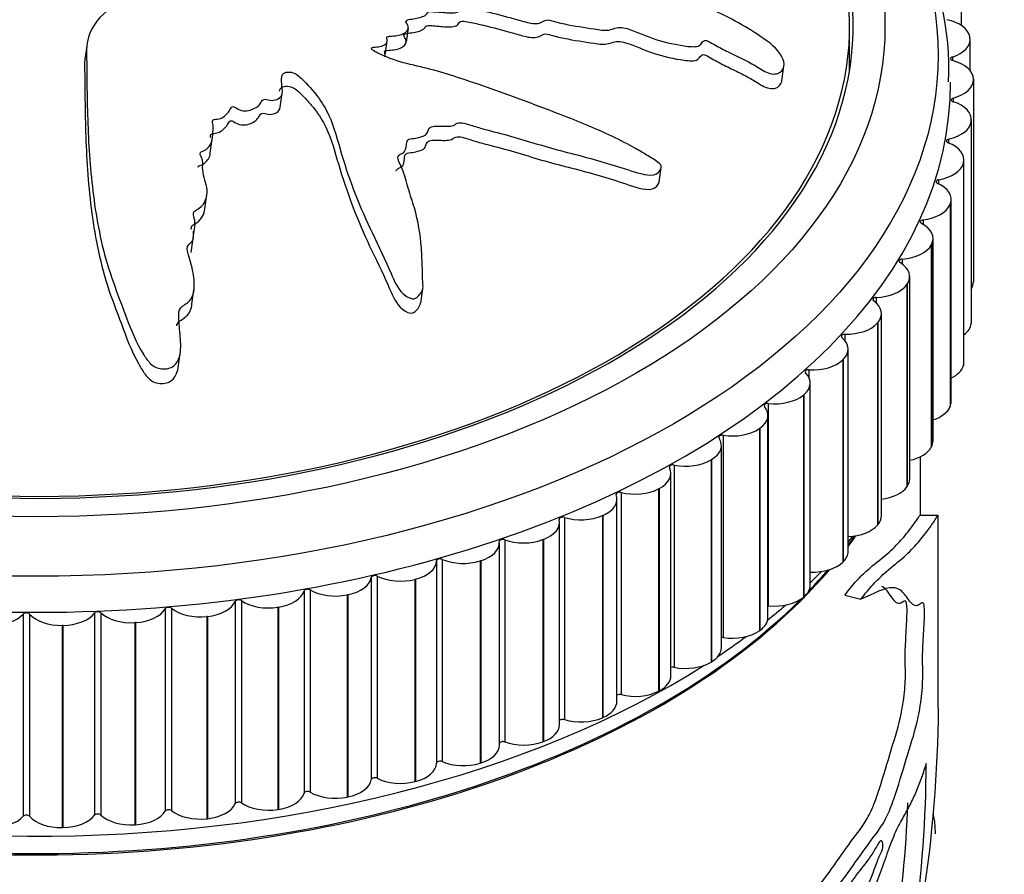
# Model space of a CAD drawing. Units: millimetres. Extents: x 0 to 1519, y 0 to 2156.
# Drawn here: x 982 to 1010, y 421 to 445 of the extents above; entities that cross this region are included whole.
import ezdxf
from ezdxf import colors
from ezdxf.entities.mleader import LeaderData, LeaderLine
from ezdxf.math import Vec2, Vec3

# ---------------------------------------------------------------- set-up
doc = ezdxf.new("R2010")
doc.units = ezdxf.units.MM
doc.layers.add('DV6_Défaut', color=7, linetype='Continuous')
doc.layers.add('Défaut', color=7, linetype='Continuous')

# ---------------------------------------------------------------- blocks, each defined once
blk = doc.blocks.new('_DOT')
at = {"color": 0}
blk.add_line((0, 0), (-1, 0), dxfattribs=at)
at = {"color": 0, "const_width": 0.333}
blk.add_lwpolyline([(-0.1665, 0, 1), (0.1665, 0, 1)], format="xyb", close=True, dxfattribs=at)
blk = doc.blocks.new('SE5')
at = {"layer": 'DV6_Défaut', "color": 7, "linetype": 'Continuous'}
for p, q in [((1008.343, 444.969), (1008.343, 445.711)), ((1005.185, 443.7), (1005.185, 444.94)), ((992.662, 444.501), (992.717, 444.896)), ((1008.584, 444.64), (1008.586, 444.628)), ((983.635, 444.462), (983.579, 444.064)), ((992.059, 444.137), (992.115, 444.533)), ((1008.59, 443.694), (1008.59, 444.578)), ((1008.088, 444.078), (1008.088, 443.978)), ((1003.27, 443.408), (1003.328, 443.823)), ((1008.684, 443.455), (1008.684, 443.443)), ((1008.684, 443.443), (1008.684, 437.728)), ((989.097, 442.659), (989.153, 443.056)), ((1008.114, 442.917), (1008.114, 442.812)), ((1008.624, 442.269), (1008.623, 442.257)), ((1008.623, 442.257), (1008.623, 436.542)), ((1008.624, 442.269), (1008.624, 436.553)), ((1008.626, 436.593), (1008.626, 442.308)), ((987.12, 441.359), (987.176, 441.757)), ((1007.983, 441.758), (1007.983, 441.648)), ((1008.405, 441.089), (1008.402, 441.077)), ((1008.402, 441.077), (1008.402, 435.362)), ((1008.405, 441.089), (1008.405, 435.374)), ((1008.416, 435.457), (1008.416, 441.173)), ((999.807, 440.554), (999.864, 440.957)), ((1007.698, 440.608), (1007.698, 440.492)), ((986.967, 439.788), (987.024, 440.187)), ((1008.029, 439.923), (1008.024, 439.911)), ((1008.024, 439.911), (1008.024, 434.196)), ((1008.029, 439.923), (1008.029, 434.207)), ((1008.054, 434.335), (1008.054, 440.05)), ((986.633, 438.957), (986.689, 439.357)), ((1007.259, 439.475), (1007.259, 439.35)), ((986.582, 438.556), (986.638, 438.956)), ((1007.542, 433.232), (1007.542, 438.948)), ((1007.497, 438.777), (1007.491, 438.765)), ((1007.491, 438.765), (1007.491, 433.05)), ((1007.497, 438.777), (1007.497, 433.061)), ((1006.669, 438.364), (1006.669, 438.228)), ((1006.883, 432.155), (1006.883, 437.871)), ((986.596, 437.096), (986.653, 437.499)), ((993.067, 437.125), (993.124, 437.529)), ((1006.813, 437.658), (1006.805, 437.647)), ((1006.805, 437.647), (1006.805, 431.931)), ((1006.813, 437.658), (1006.813, 431.942)), ((1005.932, 437.284), (1005.932, 437.131)), ((1005.981, 436.573), (1005.971, 436.562)), ((1005.971, 436.562), (1005.971, 430.847)), ((1005.981, 436.573), (1005.981, 430.857)), ((1006.083, 431.112), (1006.083, 436.827)), ((1008.624, 436.553), (1008.623, 436.542)), ((1005.053, 436.24), (1005.053, 436.063)), ((1005.144, 430.107), (1005.144, 435.822)), ((986.211, 435.297), (986.269, 435.707)), ((1005.005, 435.529), (1004.995, 435.518)), ((1004.995, 435.518), (1004.995, 429.803)), ((1005.005, 435.529), (1005.005, 429.813)), ((1004.035, 435.238), (1004.035, 435.02)), ((1008.405, 435.374), (1008.402, 435.362)), ((1004.073, 429.147), (1004.073, 434.862)), ((1003.893, 434.531), (1003.881, 434.521)), ((1003.881, 434.521), (1003.881, 428.806)), ((1003.893, 434.531), (1003.893, 428.815)), ((1002.887, 434.284), (1002.887, 428.569)), ((1008.029, 434.207), (1008.024, 434.196)), ((1002.877, 428.237), (1002.877, 433.953)), ((1002.649, 433.586), (1002.636, 433.577)), ((1002.636, 433.577), (1002.636, 427.862)), ((1002.649, 433.586), (1002.649, 427.871)), ((1001.613, 433.385), (1001.613, 427.67)), ((1001.563, 427.385), (1001.563, 433.1)), ((1007.497, 433.061), (1007.491, 433.05)), ((1001.283, 432.7), (1001.269, 432.691)), ((1001.269, 432.691), (1001.269, 426.976)), ((1001.283, 432.7), (1001.283, 426.984)), ((1007.185, 431.134), (1007.185, 432.782)), ((1000.223, 432.546), (1000.223, 426.83)), ((1000.137, 426.593), (1000.137, 432.309)), ((999.802, 431.877), (999.787, 431.869)), ((999.787, 431.869), (999.787, 426.154)), ((999.802, 431.877), (999.802, 426.162)), ((1006.813, 431.942), (1006.805, 431.931)), ((998.61, 425.868), (998.61, 431.583)), ((998.725, 431.771), (998.725, 426.056)), ((997.127, 431.066), (997.127, 425.35)), ((998.215, 431.123), (998.199, 431.116)), ((998.199, 431.116), (998.199, 425.401)), ((998.215, 431.123), (998.215, 425.408)), ((1007.685, 425.684), (1007.685, 431.13)), ((996.99, 425.213), (996.99, 430.928)), ((1005.981, 430.857), (1005.971, 430.847)), ((996.532, 430.443), (996.514, 430.436)), ((996.514, 430.436), (996.514, 424.721)), ((996.532, 430.443), (996.532, 424.727)), ((995.287, 424.632), (995.287, 430.348)), ((995.439, 430.434), (995.439, 424.719)), ((993.671, 429.88), (993.671, 424.164)), ((993.511, 429.835), (993.511, 424.119)), ((994.762, 429.84), (994.744, 429.834)), ((994.744, 429.834), (994.744, 424.119)), ((994.762, 429.84), (994.762, 424.124)), ((1005.005, 429.813), (1004.995, 429.803)), ((991.669, 429.369), (991.669, 423.653)), ((991.835, 429.406), (991.835, 423.691)), ((992.917, 429.317), (992.898, 429.313)), ((992.898, 429.313), (992.898, 423.597)), ((992.917, 429.317), (992.917, 423.602)), ((989.77, 428.986), (989.77, 423.271)), ((989.94, 429.017), (989.94, 423.301)), ((991.007, 428.879), (990.987, 428.875)), ((990.987, 428.875), (990.987, 423.16)), ((991.007, 428.879), (991.007, 423.164)), ((1003.893, 428.815), (1003.881, 428.806)), ((1005.049, 428.867), (1005.506, 428.75)), ((986.022, 428.496), (986.022, 422.781)), ((987.825, 428.69), (987.825, 422.974)), ((987.999, 428.713), (987.999, 422.997)), ((989.044, 428.528), (989.024, 428.525)), ((989.024, 428.525), (989.024, 422.81)), ((989.044, 428.528), (989.044, 422.813)), ((981.834, 428.333), (981.834, 422.617)), ((982.012, 428.332), (982.012, 422.616)), ((983.845, 428.362), (983.845, 422.647)), ((984.023, 428.369), (984.023, 422.654)), ((985.846, 428.481), (985.846, 422.766)), ((987.04, 428.266), (987.019, 428.264)), ((987.019, 428.264), (987.019, 422.548)), ((987.04, 428.266), (987.04, 422.55)), ((982.956, 428.013), (982.935, 428.013)), ((982.935, 428.013), (982.935, 422.297)), ((982.956, 428.013), (982.956, 422.298)), ((985.006, 428.094), (984.986, 428.092)), ((984.986, 428.092), (984.986, 422.377)), ((985.006, 428.094), (985.006, 422.378)), ((1002.649, 427.871), (1002.636, 427.862)), ((1001.283, 426.984), (1001.269, 426.976)), ((999.802, 426.162), (999.787, 426.154)), ((998.215, 425.408), (998.199, 425.401)), ((996.532, 424.727), (996.514, 424.721)), ((994.762, 424.124), (994.744, 424.119)), ((992.917, 423.602), (992.898, 423.597)), ((991.007, 423.164), (990.987, 423.16)), ((989.044, 422.813), (989.024, 422.81)), ((985.006, 422.378), (984.986, 422.377)), ((987.04, 422.55), (987.019, 422.548)), ((982.956, 422.298), (982.935, 422.297))]:
    blk.add_line(p, q, dxfattribs=at)
for centre, radius, start, end in [((999.973, 443.756), 8.017, 357.2621, 28.8546), ((1010.594, 728.979), 297.868, 269.34224, 269.43975), ((969.646, 426.062), 38.056, 342.9587, 359.4261), ((974.053, 424.181), 33.295, 343.8318, 359.8839), ((973.49, 424.203), 33.365, 344.0092, 357.9261)]:
    blk.add_arc(centre, radius, start, end, dxfattribs=at)
for centre, major_axis in [((982.185, 444.123), (-25.5, 0)), ((982.185, 444.94), (-24, 0))]:
    blk.add_ellipse(centre, major_axis=major_axis, ratio=0.57735, dxfattribs=at)
for centre, major_axis, start_param, end_param in [((982.185, 444.94), (-23, 0), 4.589227, 6.283185), ((982.185, 444.94), (-23.1, 0), 0, 4.508697), ((982.185, 444.94), (-23, 0), 0, 4.506247), ((1007.588, 444.59), (1, 0), 0.087266, 1.222788), ((1007.59, 444.578), (-1, 0), 2.092562, 3.228083), ((1008.138, 444.028), (0.1, 0), 2.092562, 4.28681), ((1007.684, 443.449), (1, 0), 0.009696, 1.145218), ((982.185, 443.307), (-25.85, 0), 0, 3.14535), ((1007.684, 443.438), (-1, 0), 2.014992, 3.150513), ((1008.157, 442.864), (0.1, 0), 2.014992, 4.20924), ((1007.626, 442.308), (-1, 0), 3.073719, 4.20924), ((1007.625, 442.297), (1, 0), 5.079014, 6.214536), ((1008.019, 441.704), (0.1, 0), 1.937422, 4.13167), ((1007.416, 441.173), (-1, 0), 2.996149, 4.13167), ((1007.413, 441.162), (1, 0), 5.001444, 6.136966), ((1007.726, 440.553), (0.1, 0), 1.859851, 4.0541), ((1007.054, 440.05), (-1, 0), 2.918578, 4.0541), ((1007.049, 440.039), (1, 0), 4.923874, 6.059395), ((1007.28, 439.418), (0.1, 0), 1.782281, 3.97653), ((1006.542, 438.948), (-1, 0), 2.841008, 3.97653), ((1006.536, 438.937), (1, 0), 4.846304, 5.981825), ((1006.683, 438.307), (0.1, 0), 1.704711, 3.898959), ((1005.883, 437.871), (-1, 0), 2.763438, 3.898959), ((1007.684, 437.722), (-1, 0), 2.800231, 3.150513), ((1005.876, 437.86), (1, 0), 4.768734, 5.904255), ((1005.938, 437.226), (0.1, 0), 1.627141, 3.821389), ((1005.083, 436.827), (-1, 0), 2.685868, 3.821389), ((1005.074, 436.817), (1, 0), 4.691163, 5.826685), ((1007.626, 436.593), (-1, 0), 3.073719, 3.141593), ((1007.625, 436.581), (1, 0), 5.624546, 6.214536), ((1005.051, 436.182), (0.1, 0), 1.549571, 3.743819), ((1004.144, 435.822), (-1, 0), 2.608298, 3.743819), ((1004.134, 435.812), (1, 0), 4.613593, 5.749115), ((1007.416, 435.457), (-1, 0), 2.996149, 3.141593), ((1004.025, 435.18), (0.1, 0), 1.472, 3.666249), ((1007.413, 435.446), (1, 0), 5.407682, 6.136966), ((1003.073, 434.862), (-1, 0), 2.530727, 3.666249), ((1003.062, 434.853), (1, 0), 4.536023, 5.671544), ((1007.054, 434.335), (-1, 0), 2.918578, 3.141593), ((1001.877, 433.953), (-1, 0), 2.453157, 3.588679), ((1002.869, 434.228), (0.1, 0), 1.39443, 3.588679), ((1007.049, 434.324), (1, 0), 5.227414, 6.059395), ((1001.865, 433.944), (1, 0), 4.458453, 5.593974), ((1000.563, 433.1), (-1, 0), 2.375587, 3.511108), ((1001.588, 433.329), (0.1, 0), 1.31686, 3.511108), ((1006.542, 433.232), (-1, 0), 2.841008, 3.141593), ((1006.536, 433.221), (1, 0), 5.06735, 5.981825), ((1000.549, 433.092), (1, 0), 4.380883, 5.516404), ((999.137, 432.309), (-1, 0), 2.298017, 3.433538), ((1000.191, 432.491), (0.1, 0), 1.23929, 3.433538), ((1005.883, 432.155), (-1, 0), 2.763438, 3.141593), ((999.123, 432.301), (1, 0), 4.303312, 5.438834), ((1005.876, 432.145), (1, 0), 4.92036, 5.904255), ((997.61, 431.583), (-1, 0), 2.220447, 3.355968), ((998.685, 431.718), (0.1, 0), 1.16172, 3.355968), ((995.99, 430.928), (-1, 0), 2.142876, 3.278398), ((997.08, 431.015), (0.1, 0), 1.08415, 3.278398), ((997.594, 431.576), (1, 0), 4.225742, 5.361264), ((1005.083, 431.112), (-1, 0), 2.685868, 3.141593), ((1005.074, 431.101), (-1, 0), 1.641023, 2.685092), ((995.385, 430.385), (0.1, 0), 1.006579, 3.200828), ((995.974, 430.922), (1, 0), 4.148172, 5.283693), ((982.185, 435.958), (-25, 0), -3.548474, -3.525754), ((982.185, 435.999), (-25, 0), -3.548474, -3.529205), ((982.185, 436.775), (-25.5, 0), -3.591811, -3.579117), ((994.287, 430.348), (-1, 0), 2.065306, 3.200828), ((993.611, 429.834), (0.1, 0), 0.929009, 3.123258), ((994.27, 430.342), (1, 0), 4.070602, 5.206123), ((1004.144, 430.107), (-1, 0), 2.608298, 3.141593), ((992.512, 429.845), (1, 0), 5.129329, 6.26485), ((1004.134, 430.097), (-1, 0), 1.510215, 2.607522), ((982.185, 435.958), (-25, 0), 0.504758, 2.684908), ((990.674, 429.424), (1, 0), 5.051759, 6.18728), ((991.769, 429.363), (0.1, 0), 0.851439, 3.045687), ((992.494, 429.841), (1, 0), 3.993032, 5.128553), ((982.185, 435.999), (-25, 0), -3.649282, -3.60254), ((982.185, 436.775), (-25.5, 0), -3.680309, -3.655357), ((1003.073, 429.147), (-1, 0), 2.530727, 3.141593), ((982.185, 435.999), (-25, 0), 0.511358, 2.615407), ((988.785, 429.086), (1, 0), 4.974188, 6.10971), ((989.868, 428.976), (0.1, 0), 0.773869, 2.968117), ((990.655, 429.42), (1, 0), 3.915461, 5.050983), ((1003.062, 429.137), (-1, 0), 1.39443, 2.529952), ((985.941, 428.463), (0.1, 0), 0.618728, 2.812977), ((986.837, 428.831), (1, 0), 3.760321, 4.895842), ((986.856, 428.833), (1, 0), 4.896618, 6.03214), ((987.922, 428.676), (0.1, 0), 0.696299, 2.890547), ((988.766, 429.083), (1, 0), 3.837891, 4.973413), ((982.185, 436.775), (-25.5, 0), -3.766292, -3.731051), ((1002.869, 428.512), (0.1, 0), 1.39443, 1.489525), ((980.949, 428.601), (1, 0), 4.663908, 5.799429), ((981.923, 428.306), (0.1, 0), 0.463588, 2.657836), ((982.907, 428.59), (1, 0), 3.605181, 4.740702), ((982.927, 428.59), (1, 0), 4.741478, 5.876999), ((983.937, 428.339), (0.1, 0), 0.541158, 2.735407), ((984.88, 428.667), (1, 0), 3.682751, 4.818272), ((984.9, 428.668), (1, 0), 4.819048, 5.954569), ((1001.877, 428.237), (-1, 0), 2.453157, 3.141593), ((982.185, 436.775), (-25.5, 0), -3.85476, -3.805777), ((1001.588, 427.614), (0.1, 0), 1.31686, 1.831257), ((1001.865, 428.229), (-1, 0), 1.31686, 2.452382), ((1000.563, 427.385), (-1, 0), 2.375587, 3.141593), ((982.185, 436.775), (-25.5, 0), 0.718132, 2.405141), ((1000.191, 426.776), (0.1, 0), 1.23929, 2.134763), ((1000.549, 427.376), (-1, 0), 1.23929, 2.374811), ((999.137, 426.593), (-1, 0), 2.298017, 3.141593), ((998.685, 426.003), (0.1, 0), 1.16172, 2.416147), ((999.123, 426.585), (-1, 0), 1.16172, 2.297241), ((997.61, 425.868), (-1, 0), 2.220447, 3.141593), ((995.99, 425.213), (-1, 0), 2.142876, 3.141593), ((997.08, 425.299), (0.1, 0), 1.08415, 2.684239), ((997.594, 425.861), (-1, 0), 1.08415, 2.219671), ((994.287, 424.632), (-1, 0), 2.065306, 3.141593), ((995.385, 424.67), (0.1, 0), 1.006579, 2.944844), ((995.974, 425.207), (-1, 0), 1.006579, 2.142101), ((992.512, 424.13), (1, 0), 5.129329, 6.26485), ((993.611, 424.118), (-0.1, 0), 4.070602, 6.26485), ((994.27, 424.627), (-1, 0), 0.929009, 2.064531), ((990.674, 423.708), (1, 0), 5.051759, 6.18728), ((991.769, 423.648), (-0.1, 0), 3.993032, 6.18728), ((992.494, 424.125), (-1, 0), 0.851439, 1.98696), ((988.785, 423.37), (1, 0), 4.974188, 6.10971), ((989.868, 423.261), (-0.1, 0), 3.915461, 6.10971), ((990.655, 423.705), (-1, 0), 0.773869, 1.90939), ((986.856, 423.118), (1, 0), 4.896618, 6.03214), ((987.922, 422.96), (-0.1, 0), 3.837891, 6.03214), ((988.766, 423.367), (-1, 0), 0.696299, 1.83182), ((981.923, 422.591), (-0.1, 0), 3.605181, 5.799429), ((982.927, 422.875), (1, 0), 4.741478, 5.876999), ((983.937, 422.624), (-0.1, 0), 3.682751, 5.876999), ((984.88, 422.951), (-1, 0), 0.541158, 1.67668), ((984.9, 422.952), (1, 0), 4.819048, 5.954569), ((985.941, 422.747), (-0.1, 0), 3.760321, 5.954569), ((986.837, 423.116), (-1, 0), 0.618728, 1.75425), ((980.949, 422.886), (-1, 0), 1.522315, 2.657836), ((982.907, 422.875), (-1, 0), 0.463588, 1.599109)]:
    blk.add_ellipse(centre, major_axis=major_axis, ratio=0.57735, start_param=start_param, end_param=end_param, dxfattribs=at)
for points, knots in [([(986.686, 439.359), (986.689, 439.428), (986.673, 439.499), (986.638, 439.618), (986.629, 439.67), (986.7, 439.746), (986.761, 439.768), (986.981, 439.936), (987.042, 440.132), (987.012, 440.509), (986.927, 440.693), (986.894, 440.972), (986.919, 441.065), (986.893, 441.204), (986.862, 441.248), (986.825, 441.339), (986.823, 441.397), (987.008, 441.439), (987.079, 441.525), (987.177, 441.693), (987.181, 441.787), (987.192, 441.971), (987.21, 442.061), (987.191, 442.199), (987.165, 442.248), (987.216, 442.33), (987.306, 442.314), (987.488, 442.358), (987.567, 442.441), (987.66, 442.559), (987.681, 442.602), (987.722, 442.663), (987.751, 442.683), (987.814, 442.661), (987.839, 442.643), (987.921, 442.596), (987.982, 442.569), (988.118, 442.547), (988.186, 442.559), (988.364, 442.614), (988.474, 442.67), (988.555, 442.793), (988.57, 442.841), (988.665, 442.902), (988.742, 442.861), (988.943, 442.841), (989.078, 442.895), (989.175, 443.059), (989.156, 443.156), (989.134, 443.339), (989.12, 443.431), (989.145, 443.564), (989.169, 443.609), (989.276, 443.655), (989.347, 443.66), (989.545, 443.618), (989.635, 443.531), (990.031, 443.139), (990.299, 442.804), (990.628, 442.083), (990.718, 441.706), (990.942, 440.957), (991.07, 440.582), (991.503, 439.461), (991.883, 438.735), (992.315, 437.765), (992.39, 437.555), (992.616, 437.344), (992.67, 437.306), (992.792, 437.249), (992.87, 437.23), (992.974, 437.285), (993.006, 437.33), (993.076, 437.411), (993.107, 437.456), (993.144, 437.601), (993.122, 437.704), (993.116, 437.904), (993.114, 438.003), (993.105, 438.298), (993.097, 438.492), (993.054, 439.067), (992.996, 439.441), (992.831, 439.996), (992.768, 440.181), (992.659, 440.551), (992.612, 440.736), (992.507, 441.011), (992.446, 441.102), (992.416, 441.241), (992.43, 441.29), (992.522, 441.347), (992.584, 441.365), (992.663, 441.483), (992.65, 441.58), (992.682, 441.711), (992.71, 441.757), (992.837, 441.772), (992.901, 441.779), (993.08, 441.821), (993.215, 441.852), (993.268, 441.978), (993.276, 442.024), (993.33, 442.102), (993.394, 442.119), (993.589, 442.126), (993.725, 442.115), (993.92, 442.123), (993.981, 442.137), (994.07, 442.192), (994.118, 442.222), (994.312, 442.211), (994.439, 442.164), (994.687, 442.084), (994.813, 442.049), (995.193, 441.95), (995.448, 441.888), (996.2, 441.666), (996.699, 441.511), (997.715, 441.253), (998.221, 441.113), (998.972, 440.88), (999.221, 440.777), (999.599, 440.73), (999.72, 440.752), (999.812, 440.854), (999.842, 440.89), (999.873, 440.973), (999.856, 441.027), (999.722, 441.153), (999.601, 441.215), (999.381, 441.35), (999.27, 441.416), (998.933, 441.607), (998.704, 441.726), (998.002, 442.061), (997.52, 442.254), (996.07, 442.817), (995.096, 443.178), (993.856, 443.583), (993.606, 443.661), (993.095, 443.794), (992.834, 443.848), (992.325, 443.985), (992.076, 444.075), (991.794, 444.218), (991.733, 444.245), (991.672, 444.304), (991.661, 444.331), (991.712, 444.355), (991.746, 444.355), (991.905, 444.368), (992.048, 444.391), (992.117, 444.505), (992.121, 444.549), (992.106, 444.615), (992.091, 444.643), (992.149, 444.658), (992.18, 444.662), (992.337, 444.675), (992.465, 444.686), (992.662, 444.778), (992.735, 444.855), (992.699, 444.986), (992.661, 445.028), (992.636, 445.116), (992.709, 445.133), (992.889, 445.164), (993.013, 445.179), (993.17, 445.238), (993.215, 445.264), (993.253, 445.319), (993.256, 445.342), (993.301, 445.367), (993.339, 445.361), (993.503, 445.357), (993.635, 445.343), (993.899, 445.32), (994.048, 445.31), (994.179, 445.388), (994.198, 445.427), (994.261, 445.494), (994.339, 445.483), (994.539, 445.451), (994.671, 445.422), (995.067, 445.33), (995.329, 445.262), (995.72, 445.154), (995.85, 445.118), (996.11, 445.044), (996.252, 445.008), (996.442, 445.036), (996.49, 445.063), (996.585, 445.114), (996.647, 445.136), (996.853, 445.078), (996.991, 445.041), (997.409, 444.953), (997.69, 444.914), (998.111, 444.847), (998.26, 444.818), (998.504, 444.863), (998.602, 444.925), (998.88, 444.899), (999.016, 444.844), (999.276, 444.738), (999.405, 444.683), (999.803, 444.538), (1000.081, 444.464), (1000.493, 444.394), (1000.634, 444.369), (1000.831, 444.369), (1000.893, 444.379), (1000.982, 444.428), (1001.003, 444.468), (1001.046, 444.519), (1001.062, 444.537), (1001.121, 444.549), (1001.159, 444.536), (1001.256, 444.492), (1001.314, 444.454), (1001.497, 444.35), (1001.623, 444.284), (1002.006, 444.096), (1002.268, 443.98), (1002.634, 443.762), (1002.749, 443.677), (1003.017, 443.575), (1003.143, 443.595), (1003.375, 443.75), (1003.363, 443.974), (1003.07, 444.386), (1002.825, 444.556), (1002.115, 445.022), (1001.607, 445.29), (1000.041, 445.958), (998.928, 446.244), (997.26, 446.665), (996.697, 446.791), (995.888, 447.054), (995.631, 447.168), (995.23, 447.304), (995.089, 447.337), (994.8, 447.363), (994.655, 447.364), (994.222, 447.412), (993.936, 447.49), (993.368, 447.675), (993.096, 447.787), (992.652, 447.888), (992.499, 447.908), (992.271, 447.925), (992.195, 447.93), (992.045, 447.96), (991.97, 447.991), (991.597, 448.138), (991.291, 448.101), (990.681, 448.11), (990.368, 448.137), (989.76, 448.133), (989.476, 448.068), (988.969, 447.892), (988.727, 447.79), (988.157, 447.671), (987.825, 447.693), (987.362, 447.655), (987.211, 447.632), (986.901, 447.607), (986.734, 447.607), (986.436, 447.691), (986.305, 447.763), (986.031, 447.883), (985.883, 447.929), (985.551, 447.977), (985.379, 447.977), (985.067, 447.923), (984.945, 447.849), (984.7, 447.811), (984.613, 447.831), (984.446, 447.829), (984.376, 447.794), (984.218, 447.765), (984.131, 447.765), (983.962, 447.753), (983.884, 447.734), (983.806, 447.713)], [0, 0, 0, 0, 0.004101, 0.004101, 0.006792, 0.006792, 0.009484, 0.009484, 0.02025, 0.02025, 0.031017, 0.031017, 0.0364, 0.0364, 0.039092, 0.039092, 0.041783, 0.041783, 0.047167, 0.047167, 0.05255, 0.05255, 0.057933, 0.057933, 0.060625, 0.060625, 0.063316, 0.063316, 0.0687, 0.0687, 0.071391, 0.071391, 0.072737, 0.072737, 0.074083, 0.074083, 0.076774, 0.076774, 0.079466, 0.079466, 0.084849, 0.084849, 0.087541, 0.087541, 0.090233, 0.090233, 0.095616, 0.095616, 0.100999, 0.100999, 0.106382, 0.106382, 0.109074, 0.109074, 0.111766, 0.111766, 0.117149, 0.117149, 0.138682, 0.138682, 0.160215, 0.160215, 0.181748, 0.181748, 0.224814, 0.224814, 0.23558, 0.23558, 0.238272, 0.238272, 0.240963, 0.240963, 0.243655, 0.243655, 0.246347, 0.246347, 0.25173, 0.25173, 0.257113, 0.257113, 0.267879, 0.267879, 0.289412, 0.289412, 0.300179, 0.300179, 0.310945, 0.310945, 0.316329, 0.316329, 0.31902, 0.31902, 0.321712, 0.321712, 0.327095, 0.327095, 0.329787, 0.329787, 0.332478, 0.332478, 0.337862, 0.337862, 0.340553, 0.340553, 0.343245, 0.343245, 0.348628, 0.348628, 0.35132, 0.35132, 0.354011, 0.354011, 0.359395, 0.359395, 0.364778, 0.364778, 0.375544, 0.375544, 0.397077, 0.397077, 0.41861, 0.41861, 0.429377, 0.429377, 0.43476, 0.43476, 0.437452, 0.437452, 0.440143, 0.440143, 0.445526, 0.445526, 0.45091, 0.45091, 0.461676, 0.461676, 0.483209, 0.483209, 0.526275, 0.526275, 0.537041, 0.537041, 0.547808, 0.547808, 0.558574, 0.558574, 0.561266, 0.561266, 0.562612, 0.562612, 0.563958, 0.563958, 0.569341, 0.569341, 0.572032, 0.572032, 0.573378, 0.573378, 0.574724, 0.574724, 0.580107, 0.580107, 0.585491, 0.585491, 0.588182, 0.588182, 0.590874, 0.590874, 0.596257, 0.596257, 0.598949, 0.598949, 0.600294, 0.600294, 0.60164, 0.60164, 0.607024, 0.607024, 0.612407, 0.612407, 0.615098, 0.615098, 0.61779, 0.61779, 0.623173, 0.623173, 0.63394, 0.63394, 0.639323, 0.639323, 0.644706, 0.644706, 0.647398, 0.647398, 0.650089, 0.650089, 0.655473, 0.655473, 0.666239, 0.666239, 0.671622, 0.671622, 0.677006, 0.677006, 0.682389, 0.682389, 0.687772, 0.687772, 0.698539, 0.698539, 0.703922, 0.703922, 0.706613, 0.706613, 0.709305, 0.709305, 0.710651, 0.710651, 0.711997, 0.711997, 0.714688, 0.714688, 0.720072, 0.720072, 0.730838, 0.730838, 0.736221, 0.736221, 0.741605, 0.741605, 0.752371, 0.752371, 0.763137, 0.763137, 0.78467, 0.78467, 0.827736, 0.827736, 0.849269, 0.849269, 0.860036, 0.860036, 0.865419, 0.865419, 0.870802, 0.870802, 0.881569, 0.881569, 0.892335, 0.892335, 0.897718, 0.897718, 0.90041, 0.90041, 0.903102, 0.903102, 0.913868, 0.913868, 0.924635, 0.924635, 0.935401, 0.935401, 0.946168, 0.946168, 0.956934, 0.956934, 0.962317, 0.962317, 0.967701, 0.967701, 0.973084, 0.973084, 0.978467, 0.978467, 0.98385, 0.98385, 0.989234, 0.989234, 0.991925, 0.991925, 0.994617, 0.994617, 0.997308, 0.997308, 1, 1, 1, 1]), ([(983.811, 447.702), (983.876, 447.566), (983.946, 447.43), (984.102, 447.159), (984.13, 447.013), (984.298, 446.742), (984.444, 446.616), (984.698, 446.457), (984.791, 446.408), (984.986, 446.32), (985.096, 446.285), (985.267, 446.175), (985.309, 446.076), (985.169, 445.952), (985.052, 445.92), (984.887, 445.811), (984.822, 445.745), (984.664, 445.629), (984.567, 445.583), (984.087, 445.349), (983.844, 445.064), (983.589, 444.447), (983.626, 444.118), (983.631, 443.469), (983.634, 443.142), (983.655, 442.151), (983.682, 441.478), (983.81, 440.12), (983.906, 439.434), (984.229, 438.067), (984.49, 437.397), (984.883, 436.355), (985.026, 435.999), (985.298, 435.57), (985.354, 435.485), (985.513, 435.333), (985.626, 435.274), (985.872, 435.252), (985.999, 435.281), (986.17, 435.417), (986.219, 435.51), (986.301, 435.79), (986.284, 435.985), (986.256, 436.362), (986.234, 436.548), (986.224, 436.823), (986.216, 436.922), (986.358, 437.064), (986.469, 437.11), (986.664, 437.337), (986.669, 437.534), (986.659, 437.893), (986.621, 438.072), (986.544, 438.339), (986.513, 438.428), (986.467, 438.607), (986.439, 438.707), (986.547, 438.815), (986.593, 438.845), (986.64, 438.93), (986.642, 438.977), (986.641, 439.068), (986.643, 439.114), (986.649, 439.159)], [0, 0, 0, 0, 0.028778, 0.028778, 0.057555, 0.057555, 0.086333, 0.086333, 0.100721, 0.100721, 0.11511, 0.11511, 0.129499, 0.129499, 0.143888, 0.143888, 0.158276, 0.158276, 0.172665, 0.172665, 0.23022, 0.23022, 0.287775, 0.287775, 0.34533, 0.34533, 0.46044, 0.46044, 0.57555, 0.57555, 0.69066, 0.69066, 0.748215, 0.748215, 0.762604, 0.762604, 0.776993, 0.776993, 0.791382, 0.791382, 0.805771, 0.805771, 0.834548, 0.834548, 0.863326, 0.863326, 0.877714, 0.877714, 0.892103, 0.892103, 0.920881, 0.920881, 0.949658, 0.949658, 0.964047, 0.964047, 0.978436, 0.978436, 0.98563, 0.98563, 0.992824, 0.992824, 1, 1, 1, 1]), ([(992.042, 444.082), (992.048, 444.091), (992.052, 444.1), (992.065, 444.151), (992.045, 444.197), (992.044, 444.262), (992.091, 444.262), (992.153, 444.269), (992.185, 444.271), (992.342, 444.284), (992.465, 444.307), (992.642, 444.415), (992.682, 444.502), (992.617, 444.632), (992.561, 444.686), (992.639, 444.746), (992.71, 444.748), (992.893, 444.774), (993.014, 444.796), (993.155, 444.866), (993.183, 444.902), (993.225, 444.977), (993.312, 444.966), (993.514, 444.959), (993.65, 444.938), (993.918, 444.923), (994.061, 444.934), (994.154, 445.037), (994.167, 445.091), (994.3, 445.092), (994.37, 445.074), (994.574, 445.037), (994.709, 445.006), (995.112, 444.909), (995.379, 444.838), (995.779, 444.727), (995.911, 444.685), (996.18, 444.621), (996.334, 444.616), (996.482, 444.691), (996.523, 444.727), (996.658, 444.734), (996.729, 444.7), (996.939, 444.644), (997.08, 444.614), (997.504, 444.534), (997.788, 444.488), (998.213, 444.43), (998.346, 444.445), (998.512, 444.502), (998.571, 444.519), (998.71, 444.518), (998.782, 444.503), (999.128, 444.402), (999.382, 444.267), (999.934, 444.089), (1000.224, 444.025), (1000.649, 443.969), (1000.805, 443.955), (1000.933, 444.038), (1000.953, 444.08), (1001.002, 444.131), (1001.025, 444.148), (1001.095, 444.141), (1001.13, 444.124), (1001.291, 444.041), (1001.413, 443.963), (1001.672, 443.828), (1001.806, 443.764), (1002.071, 443.635), (1002.204, 443.57), (1002.461, 443.425), (1002.582, 443.34), (1002.841, 443.197), (1002.989, 443.166), (1003.187, 443.229), (1003.248, 443.301), (1003.268, 443.395), (1003.269, 443.401), (1003.269, 443.408)], [0, 0, 0, 0, 0.003783, 0.003783, 0.019315, 0.019315, 0.027081, 0.027081, 0.034848, 0.034848, 0.065912, 0.065912, 0.096976, 0.096976, 0.112508, 0.112508, 0.12804, 0.12804, 0.159104, 0.159104, 0.174636, 0.174636, 0.190168, 0.190168, 0.221233, 0.221233, 0.252297, 0.252297, 0.267829, 0.267829, 0.283361, 0.283361, 0.314425, 0.314425, 0.376554, 0.376554, 0.407618, 0.407618, 0.438682, 0.438682, 0.454214, 0.454214, 0.469746, 0.469746, 0.50081, 0.50081, 0.562939, 0.562939, 0.594003, 0.594003, 0.609535, 0.609535, 0.625067, 0.625067, 0.687196, 0.687196, 0.749324, 0.749324, 0.780388, 0.780388, 0.79592, 0.79592, 0.803686, 0.803686, 0.811452, 0.811452, 0.842516, 0.842516, 0.873581, 0.873581, 0.904645, 0.904645, 0.935709, 0.935709, 0.966773, 0.966773, 0.997837, 0.997837, 1, 1, 1, 1]), ([(983.579, 444.065), (983.578, 444.06), (983.578, 444.055), (983.555, 443.88), (983.57, 443.708), (983.572, 443.363), (983.573, 443.19), (983.579, 442.668), (983.585, 442.317), (983.619, 441.253), (983.663, 440.532), (983.846, 439.078), (983.981, 438.347), (984.327, 437.259), (984.468, 436.9), (984.747, 436.166), (984.877, 435.786), (985.139, 435.321), (985.194, 435.228), (985.322, 435.047), (985.397, 434.957), (985.619, 434.846), (985.759, 434.833), (986.002, 434.897), (986.088, 434.981), (986.179, 435.145), (986.202, 435.22), (986.214, 435.297)], [0, 0, 0, 0, 0.001493, 0.001493, 0.0558, 0.0558, 0.110107, 0.110107, 0.218722, 0.218722, 0.435951, 0.435951, 0.653181, 0.653181, 0.761795, 0.761795, 0.87041, 0.87041, 0.897563, 0.897563, 0.924717, 0.924717, 0.951871, 0.951871, 0.979024, 0.979024, 1, 1, 1, 1]), ([(989.076, 443.11), (989.084, 443.163), (989.107, 443.21), (989.272, 443.28), (989.425, 443.242), (989.616, 443.109), (989.686, 443.029), (989.833, 442.875), (989.904, 442.796), (990.107, 442.558), (990.225, 442.394), (990.505, 441.884), (990.603, 441.522), (990.916, 440.441), (991.173, 439.718), (991.658, 438.645), (991.843, 438.29), (992.096, 437.739), (992.169, 437.551), (992.357, 437.175), (992.463, 436.956), (992.763, 436.836), (992.837, 436.831), (992.925, 436.894), (992.957, 436.934), (993.028, 437.019), (993.049, 437.071), (993.059, 437.126)], [0, 0, 0, 0, 0.021744, 0.021744, 0.058541, 0.058541, 0.095338, 0.095338, 0.132134, 0.132134, 0.205728, 0.205728, 0.352915, 0.352915, 0.647288, 0.647288, 0.794475, 0.794475, 0.868069, 0.868069, 0.941662, 0.941662, 0.96006, 0.96006, 0.978459, 0.978459, 1, 1, 1, 1]), ([(987.133, 441.791), (987.128, 441.814), (987.124, 441.836), (987.128, 441.903), (987.195, 441.921), (987.384, 441.931), (987.469, 442.01), (987.571, 442.117), (987.6, 442.155), (987.635, 442.216), (987.645, 442.237), (987.675, 442.274), (987.709, 442.283), (987.793, 442.246), (987.839, 442.21), (987.955, 442.164), (988.023, 442.152), (988.213, 442.17), (988.327, 442.219), (988.446, 442.316), (988.473, 442.356), (988.518, 442.437), (988.546, 442.49), (988.677, 442.486), (988.739, 442.453), (988.868, 442.46), (988.927, 442.477), (989.05, 442.536), (989.083, 442.596), (989.095, 442.659)], [0, 0, 0, 0, 0.033918, 0.033918, 0.100798, 0.100798, 0.234559, 0.234559, 0.301439, 0.301439, 0.33488, 0.33488, 0.36832, 0.36832, 0.4352, 0.4352, 0.502081, 0.502081, 0.635841, 0.635841, 0.702722, 0.702722, 0.769602, 0.769602, 0.836483, 0.836483, 0.903363, 0.903363, 1, 1, 1, 1]), ([(992.368, 440.847), (992.369, 440.856), (992.372, 440.866), (992.395, 440.915), (992.454, 440.935), (992.596, 441.011), (992.596, 441.12), (992.611, 441.258), (992.614, 441.307), (992.689, 441.379), (992.771, 441.372), (992.898, 441.393), (992.959, 441.409), (993.078, 441.443), (993.141, 441.461), (993.203, 441.539), (993.209, 441.586), (993.245, 441.673), (993.288, 441.711), (993.48, 441.739), (993.622, 441.718), (993.819, 441.724), (993.885, 441.725), (993.99, 441.776), (994.035, 441.818), (994.223, 441.83), (994.355, 441.777), (994.605, 441.696), (994.731, 441.66), (995.114, 441.559), (995.371, 441.498), (995.877, 441.349), (996.128, 441.269), (996.886, 441.044), (997.404, 440.928), (998.168, 440.711), (998.421, 440.633), (998.926, 440.475), (999.178, 440.369), (999.557, 440.326), (999.674, 440.355), (999.763, 440.461), (999.794, 440.498), (999.806, 440.546), (999.807, 440.55), (999.807, 440.554)], [0, 0, 0, 0, 0.005167, 0.005167, 0.027728, 0.027728, 0.07285, 0.07285, 0.095411, 0.095411, 0.117972, 0.117972, 0.140533, 0.140533, 0.163094, 0.163094, 0.185654, 0.185654, 0.208215, 0.208215, 0.253337, 0.253337, 0.275898, 0.275898, 0.298459, 0.298459, 0.343581, 0.343581, 0.388702, 0.388702, 0.478946, 0.478946, 0.56919, 0.56919, 0.749677, 0.749677, 0.83992, 0.83992, 0.930164, 0.930164, 0.975285, 0.975285, 0.997846, 0.997846, 1, 1, 1, 1]), ([(986.776, 440.968), (986.78, 440.987), (986.793, 441.004), (986.94, 441.041), (987.013, 441.118), (987.097, 441.248), (987.112, 441.303), (987.12, 441.359)], [0, 0, 0, 0, 0.121845, 0.121845, 0.660629, 0.660629, 1, 1, 1, 1]), ([(986.586, 439.205), (986.58, 439.241), (986.58, 439.277), (986.64, 439.344), (986.702, 439.367), (986.881, 439.502), (986.95, 439.642), (986.968, 439.788)], [0, 0, 0, 0, 0.152431, 0.152431, 0.359944, 0.359944, 1, 1, 1, 1]), ([(986.17, 436.475), (986.174, 436.495), (986.18, 436.515), (986.23, 436.621), (986.35, 436.671), (986.545, 436.835), (986.586, 436.964), (986.6, 437.096)], [0, 0, 0, 0, 0.083016, 0.083016, 0.466231, 0.466231, 1, 1, 1, 1]), ([(1005.049, 428.867), (1005.167, 429.025), (1005.279, 429.162), (1005.493, 429.394), (1005.593, 429.49), (1005.876, 429.742), (1006.042, 429.864), (1006.341, 430.115), (1006.475, 430.246), (1006.706, 430.496), (1006.804, 430.616), (1006.965, 430.826), (1007.028, 430.915), (1007.122, 431.049), (1007.153, 431.096), (1007.173, 431.124), (1007.176, 431.127), (1007.178, 431.13)], [0, 0, 0, 0, 0.080901, 0.080901, 0.161802, 0.161802, 0.323605, 0.323605, 0.485407, 0.485407, 0.64721, 0.64721, 0.809012, 0.809012, 0.970815, 0.970815, 1, 1, 1, 1]), ([(1005.506, 428.75), (1005.626, 428.911), (1005.74, 429.05), (1005.957, 429.287), (1006.059, 429.387), (1006.347, 429.648), (1006.516, 429.775), (1006.821, 430.037), (1006.957, 430.173), (1007.193, 430.436), (1007.293, 430.562), (1007.458, 430.784), (1007.523, 430.879), (1007.62, 431.026), (1007.652, 431.079), (1007.673, 431.115), (1007.676, 431.12), (1007.678, 431.125)], [0, 0, 0, 0, 0.080548, 0.080548, 0.161096, 0.161096, 0.322191, 0.322191, 0.483287, 0.483287, 0.644382, 0.644382, 0.805478, 0.805478, 0.966574, 0.966574, 1, 1, 1, 1]), ([(1002.494, 418.504), (1002.997, 419.086), (1003.471, 419.642), (1004.124, 420.414), (1004.332, 420.667), (1004.727, 421.196), (1004.914, 421.468), (1005.27, 421.972), (1005.442, 422.177), (1005.678, 422.537), (1005.752, 422.672), (1005.89, 422.997), (1005.955, 423.182), (1006.141, 423.752), (1006.254, 424.144), (1006.468, 424.856), (1006.572, 425.16), (1006.69, 425.761), (1006.724, 425.984), (1006.762, 426.421), (1006.763, 426.615), (1006.758, 426.964), (1006.753, 427.132), (1006.765, 427.527), (1006.781, 427.752), (1006.804, 428.179), (1006.813, 428.399), (1006.796, 428.706), (1006.762, 428.721), (1006.686, 428.678), (1006.643, 428.636), (1006.561, 428.625), (1006.521, 428.643), (1006.403, 428.748), (1006.328, 428.884), (1006.198, 429.044), (1006.15, 429.086), (1006.099, 429.116)], [0, 0, 0, 0, 0.14798, 0.14798, 0.22197, 0.22197, 0.29596, 0.29596, 0.36995, 0.36995, 0.406945, 0.406945, 0.44394, 0.44394, 0.51793, 0.51793, 0.59192, 0.59192, 0.628915, 0.628915, 0.66591, 0.66591, 0.702905, 0.702905, 0.7399, 0.7399, 0.776895, 0.776895, 0.81389, 0.81389, 0.850885, 0.850885, 0.88788, 0.88788, 0.96187, 0.96187, 1, 1, 1, 1]), ([(1002.9, 418.336), (1003.4, 418.911), (1003.871, 419.462), (1004.523, 420.227), (1004.731, 420.478), (1005.126, 420.998), (1005.313, 421.269), (1005.671, 421.776), (1005.842, 421.994), (1006.082, 422.333), (1006.159, 422.454), (1006.302, 422.748), (1006.369, 422.921), (1006.561, 423.474), (1006.677, 423.87), (1006.897, 424.601), (1007.004, 424.914), (1007.137, 425.474), (1007.178, 425.689), (1007.238, 426.144), (1007.252, 426.381), (1007.253, 426.764), (1007.246, 426.933), (1007.249, 427.317), (1007.263, 427.545), (1007.29, 427.997), (1007.302, 428.222), (1007.298, 428.507), (1007.292, 428.585), (1007.266, 428.659), (1007.249, 428.661), (1007.19, 428.635), (1007.145, 428.584), (1007.058, 428.559), (1007.015, 428.573), (1006.891, 428.669), (1006.814, 428.804), (1006.638, 429.012), (1006.536, 429.069), (1006.173, 429.091), (1005.859, 428.909), (1005.506, 428.75)], [0, 0, 0, 0, 0.125, 0.125, 0.1875, 0.1875, 0.25, 0.25, 0.3125, 0.3125, 0.34375, 0.34375, 0.375, 0.375, 0.4375, 0.4375, 0.5, 0.5, 0.53125, 0.53125, 0.5625, 0.5625, 0.59375, 0.59375, 0.625, 0.625, 0.65625, 0.65625, 0.671875, 0.671875, 0.6875, 0.6875, 0.71875, 0.71875, 0.75, 0.75, 0.8125, 0.8125, 0.875, 0.875, 1, 1, 1, 1]), ([(1007.348, 424.113), (1007.268, 423.843), (1007.173, 423.575), (1007.011, 423.196), (1006.954, 423.073), (1006.832, 422.836), (1006.768, 422.724), (1006.667, 422.54), (1006.632, 422.476), (1006.56, 422.338), (1006.523, 422.263), (1006.449, 422.102), (1006.412, 422.016), (1006.34, 421.832), (1006.304, 421.734), (1006.197, 421.434), (1006.126, 421.223), (1005.975, 420.816), (1005.896, 420.617), (1005.647, 420.038), (1005.466, 419.673), (1005.078, 418.995), (1004.871, 418.68), (1004.429, 418.091), (1004.194, 417.816), (1003.697, 417.312), (1003.438, 417.085), (1003.167, 416.887)], [0, 0, 0, 0, 0.125, 0.125, 0.1875, 0.1875, 0.25, 0.25, 0.28125, 0.28125, 0.3125, 0.3125, 0.34375, 0.34375, 0.375, 0.375, 0.4375, 0.4375, 0.5, 0.5, 0.625, 0.625, 0.75, 0.75, 0.875, 0.875, 1, 1, 1, 1]), ([(1007.609, 422.12), (1007.608, 422.216), (1007.605, 422.341), (1007.587, 422.507), (1007.577, 422.541), (1007.561, 422.613), (1007.554, 422.642), (1007.547, 422.673)], [0, 0, 0, 0, 0.3770285, 0.3770285, 0.754057, 0.754057, 1, 1, 1, 1]), ([(1003.167, 416.887), (1003.814, 417.556), (1004.392, 418.291), (1005.14, 419.517), (1005.372, 419.942), (1005.69, 420.621), (1005.791, 420.859), (1005.93, 421.237), (1005.974, 421.37), (1006.048, 421.53), (1006.075, 421.575), (1006.121, 421.697), (1006.129, 421.779), (1006.118, 421.936), (1006.071, 421.956), (1005.968, 421.811), (1005.915, 421.706), (1005.752, 421.435), (1005.638, 421.3), (1005.282, 420.842), (1005.027, 420.47), (1004.478, 419.876), (1004.185, 419.613), (1003.569, 418.924), (1003.244, 418.551), (1002.9, 418.336)], [0, 0, 0, 0, 0.25, 0.25, 0.375, 0.375, 0.4375, 0.4375, 0.46875, 0.46875, 0.484375, 0.484375, 0.5, 0.5, 0.53125, 0.53125, 0.5625, 0.5625, 0.625, 0.625, 0.75, 0.75, 0.875, 0.875, 1, 1, 1, 1])]:
    blk.add_open_spline(points, degree=3, knots=knots, dxfattribs=at)

msp = doc.modelspace()

# ---------------------------------------------------------------- block references
at = {"layer": 'Défaut'}
msp.add_blockref('SE5', (0, 0), dxfattribs=at)

# ---------------------------------------------------------------- leaders
at = {"layer": 'Défaut', "color": 7, "linetype": 'Continuous'}
ml = msp.add_multileader_mtext('Standard', dxfattribs=at)
ml.set_content('{\\pxsm0.9;\\fSolid Edge ISO|b1||i0||c0|p34;\\W1.;05/01/2021\\P}', color=256)
ml.set_leader_properties()
ml.set_arrow_properties(name='DOT')
ml.build(insert=Vec2(0, 0))
ml.multileader.update_dxf_attribs({"leader_type": 0, "dogleg_length": 0, "arrow_head_size": 12})
ctx = ml.context
ctx.base_point, ctx.char_height, ctx.arrow_head_size, ctx.landing_gap_size = Vec3(1092.313, 2148.996), 12, 12, 4.2
notes = []
notes.append((ctx, [(0, (0, 0, 0), (0, 0), (1, 0), 1, [])]))
ctx.mtext.insert = Vec3(1094.313, 2155.116)
for ctx, leaders in notes:
    for number, flags, end, landing, length, lines in leaders:
        leader = LeaderData()
        leader.index, (leader.has_last_leader_line, leader.has_dogleg_vector, leader.attachment_direction) = number, flags
        leader.last_leader_point, leader.dogleg_vector, leader.dogleg_length = Vec3(end), Vec3(landing), length
        for number, points, colour, breaks in lines:
            line = LeaderLine()
            line.index, line.vertices, line.color, line.breaks = number, Vec3.list(points), colors.encode_raw_color(colour), breaks
            leader.lines.append(line)
        ctx.leaders.append(leader)

doc.saveas('drawing.dxf')
